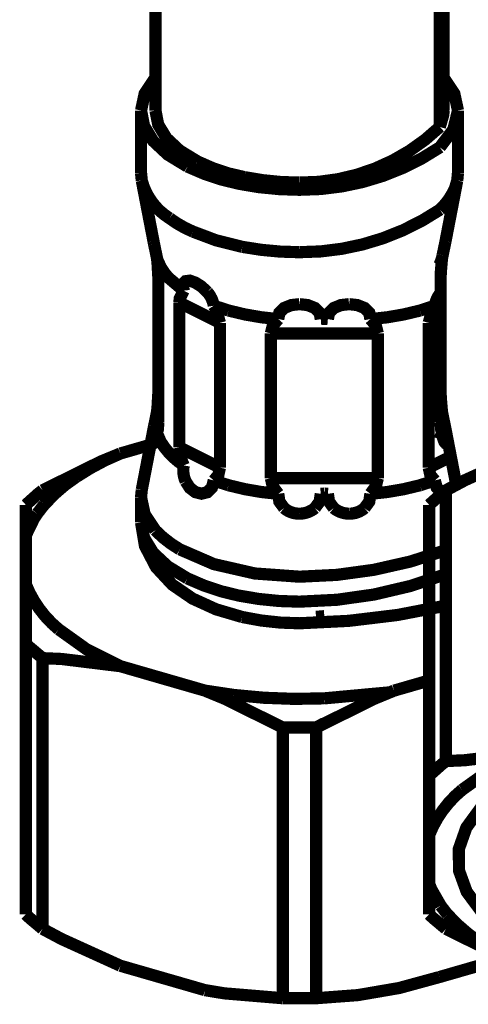
# Model space of a CAD drawing. Extents: x 33 to 231, y -260 to 23.
# Drawn here: x 167 to 170, y -166 to -157 of the extents above; entities that cross this region are included whole.
import ezdxf

# ---------------------------------------------------------------- set-up
doc = ezdxf.new("R2010")
doc.units = 0
doc.layers.add('LAYER_1', color=7, linetype='CONTINUOUS')

# ---------------------------------------------------------------- blocks, each defined once
blk = doc.blocks.new('AIGNBL010100EC')
at = {"layer": 'LAYER_1', "const_width": 0.1058}
blk.add_lwpolyline([(168.7596, -161.1693), (169.2235, -161.1693)], dxfattribs=at)
blk = doc.blocks.new('AIGNBL010100EE')
at = {"layer": 'LAYER_1', "const_width": 0.1058}
blk.add_lwpolyline([(168.7596, -159.9136), (169.2235, -159.9136)], dxfattribs=at)
blk = doc.blocks.new('AIGNBL010100EF')
at = {"layer": 'LAYER_1', "const_width": 0.1058}
blk.add_lwpolyline([(167.4539, -165.3981), (168.1878, -165.6099)], dxfattribs=at)
blk = doc.blocks.new('AIGNBL010100F2')
at = {"layer": 'LAYER_1', "const_width": 0.1058}
blk.add_lwpolyline([(167.4539, -162.8), (168.1878, -163.0119)], dxfattribs=at)
blk = doc.blocks.new('AIGNBL010100F5')
at = {"layer": 'LAYER_1', "const_width": 0.1058}
blk.add_lwpolyline([(167.9662, -160.902), (168.318, -161.0779)], dxfattribs=at)
blk = doc.blocks.new('AIGNBL010100F6')
at = {"layer": 'LAYER_1', "const_width": 0.1058}
blk.add_lwpolyline([(167.9662, -159.6463), (168.318, -159.8222)], dxfattribs=at)
blk = doc.blocks.new('AIGNBL010100F9')
at = {"layer": 'LAYER_1', "const_width": 0.1058}
blk.add_lwpolyline([(167.7416, -159.1147), (167.6397, -158.5878)], dxfattribs=at)
blk = doc.blocks.new('AIGNBL010100FA')
at = {"layer": 'LAYER_1', "const_width": 0.1058}
blk.add_lwpolyline([(167.6333, -158.5217), (167.6397, -158.5878)], dxfattribs=at)
blk = doc.blocks.new('AIGNBL010100FB')
at = {"layer": 'LAYER_1', "const_width": 0.1058}
blk.add_lwpolyline([(166.6333, -164.9523), (166.6333, -161.4008)], dxfattribs=at)
blk = doc.blocks.new('AIGNBL010100FC')
at = {"layer": 'LAYER_1', "const_width": 0.1058}
blk.add_lwpolyline([(166.7786, -165.0782), (166.7786, -162.7301)], dxfattribs=at)
blk = doc.blocks.new('AIGNBL010100FD')
at = {"layer": 'LAYER_1', "const_width": 0.1058}
blk.add_lwpolyline([(167.6333, -161.5528), (167.6333, -161.3363)], dxfattribs=at)
blk = doc.blocks.new('AIGNBL010100FE')
at = {"layer": 'LAYER_1', "const_width": 0.1058}
blk.add_lwpolyline([(167.6333, -158.5217), (167.6333, -157.9804)], dxfattribs=at)
blk = doc.blocks.new('AIGNBL010100FF')
at = {"layer": 'LAYER_1', "const_width": 0.1058}
blk.add_lwpolyline([(167.7583, -137.0403), (167.7583, -157.9804)], dxfattribs=at)
blk = doc.blocks.new('AIGNBL01010100')
at = {"layer": 'LAYER_1', "const_width": 0.1058}
blk.add_lwpolyline([(167.7833, -160.6812), (167.7833, -159.4255)], dxfattribs=at)
blk = doc.blocks.new('AIGNBL01010101')
at = {"layer": 'LAYER_1', "const_width": 0.1058}
blk.add_lwpolyline([(167.9662, -160.902), (167.9662, -159.6463)], dxfattribs=at)
blk = doc.blocks.new('AIGNBL01010102')
at = {"layer": 'LAYER_1', "const_width": 0.1058}
blk.add_lwpolyline([(170.3685, -161.2266), (170.2751, -160.7432)], dxfattribs=at)
blk = doc.blocks.new('AIGNBL01010105')
at = {"layer": 'LAYER_1', "const_width": 0.1058}
blk.add_lwpolyline([(168.318, -161.0779), (168.318, -159.8222)], dxfattribs=at)
blk = doc.blocks.new('AIGNBL01010106')
at = {"layer": 'LAYER_1', "const_width": 0.1058}
blk.add_lwpolyline([(168.7596, -161.1693), (168.7596, -159.9136)], dxfattribs=at)
blk = doc.blocks.new('AIGNBL01010107')
at = {"layer": 'LAYER_1', "const_width": 0.1058}
blk.add_lwpolyline([(168.863, -165.6799), (168.863, -163.3318)], dxfattribs=at)
blk = doc.blocks.new('AIGNBL01010108')
at = {"layer": 'LAYER_1', "const_width": 0.1058}
blk.add_lwpolyline([(169.1536, -165.6799), (169.1536, -163.3318)], dxfattribs=at)
blk = doc.blocks.new('AIGNBL01010109')
at = {"layer": 'LAYER_1', "const_width": 0.1058}
blk.add_lwpolyline([(170.1333, -164.9523), (170.1333, -161.4008)], dxfattribs=at)
blk = doc.blocks.new('AIGNBL0101010A')
at = {"layer": 'LAYER_1', "const_width": 0.1058}
blk.add_lwpolyline([(170.2235, -137.0403), (170.2254, -158.1229)], dxfattribs=at)
blk = doc.blocks.new('AIGNBL0101010B')
at = {"layer": 'LAYER_1', "const_width": 0.1058}
blk.add_lwpolyline([(170.2333, -160.6812), (170.2333, -159.4255)], dxfattribs=at)
blk = doc.blocks.new('AIGNBL0101010C')
at = {"layer": 'LAYER_1', "const_width": 0.1058}
blk.add_lwpolyline([(170.2583, -137.0403), (170.2583, -157.9804)], dxfattribs=at)
blk = doc.blocks.new('AIGNBL0101010D')
at = {"layer": 'LAYER_1', "const_width": 0.1058}
blk.add_lwpolyline([(170.2786, -163.6231), (170.2786, -161.275)], dxfattribs=at)
blk = doc.blocks.new('AIGNBL0101010E')
at = {"layer": 'LAYER_1', "const_width": 0.1058}
blk.add_lwpolyline([(170.3833, -158.5217), (170.3833, -157.9804)], dxfattribs=at)
blk = doc.blocks.new('AIGNBL01010115')
at = {"layer": 'LAYER_1', "const_width": 0.1058}
blk.add_lwpolyline([(167.6397, -161.2701), (167.6333, -161.3363)], dxfattribs=at)
blk = doc.blocks.new('AIGNBL01010123')
at = {"layer": 'LAYER_1', "const_width": 0.1058}
blk.add_lwpolyline([(170.3833, -158.5217), (170.377, -158.5878)], dxfattribs=at)
blk = doc.blocks.new('AIGNBL01010124')
at = {"layer": 'LAYER_1', "const_width": 0.1058}
blk.add_lwpolyline([(167.6397, -161.2701), (167.7416, -160.7432)], dxfattribs=at)
blk = doc.blocks.new('AIGNBL01010125')
at = {"layer": 'LAYER_1', "const_width": 0.1058}
blk.add_lwpolyline([(170.2751, -159.1147), (170.377, -158.5878)], dxfattribs=at)
blk = doc.blocks.new('AIGNBL01010129')
at = {"layer": 'LAYER_1', "const_width": 0.1058}
blk.add_lwpolyline([(167.7152, -160.8796), (167.4539, -160.9551)], dxfattribs=at)
blk = doc.blocks.new('AIGNBL0101012E')
at = {"layer": 'LAYER_1', "const_width": 0.1058}
blk.add_lwpolyline([(170.2235, -165.496), (170.5628, -165.3981)], dxfattribs=at)
blk = doc.blocks.new('AIGNBL01010130')
at = {"layer": 'LAYER_1', "const_width": 0.1058}
blk.add_lwpolyline([(168.863, -165.6799), (169.1536, -165.6799)], dxfattribs=at)
blk = doc.blocks.new('AIGNBL01010131')
at = {"layer": 'LAYER_1', "const_width": 0.1058}
blk.add_lwpolyline([(168.863, -163.3318), (169.1536, -163.3318)], dxfattribs=at)
blk = doc.blocks.new('AIGNBL01010132')
at = {"layer": 'LAYER_1', "const_width": 0.1058}
blk.add_lwpolyline([(169.1536, -165.6799, 0.071914), (170.2235, -165.496)], format="xyb", dxfattribs=at)
blk = doc.blocks.new('AIGNBL01010134')
at = {"layer": 'LAYER_1', "const_width": 0.1058}
blk.add_lwpolyline([(169.0083, -162.0238, 0.087158), (170.2786, -161.7937)], format="xyb", dxfattribs=at)
blk = doc.blocks.new('AIGNBL01010135')
at = {"layer": 'LAYER_1', "const_width": 0.1058}
blk.add_lwpolyline([(169.0083, -162.2403, 0.090672), (170.2786, -162.0018)], format="xyb", dxfattribs=at)
blk = doc.blocks.new('AIGNBL01010136')
at = {"layer": 'LAYER_1', "const_width": 0.1058}
blk.add_lwpolyline([(169.0083, -159.2092, 0.150644), (170.2264, -158.8406)], format="xyb", dxfattribs=at)
blk = doc.blocks.new('AIGNBL01010137')
at = {"layer": 'LAYER_1', "const_width": 0.1058}
blk.add_lwpolyline([(169.0083, -158.6679, 0.150663), (170.2265, -158.2993)], format="xyb", dxfattribs=at)
blk = doc.blocks.new('AIGNBL01010138')
at = {"layer": 'LAYER_1', "const_width": 0.1058}
blk.add_lwpolyline([(169.0083, -158.6054, 0.195887), (170.2254, -158.1229)], format="xyb", dxfattribs=at)
blk = doc.blocks.new('AIGNBL01010139')
at = {"layer": 'LAYER_1', "const_width": 0.1058}
blk.add_lwpolyline([(169.1928, -159.7894), (169.2236, -159.7869)], dxfattribs=at)
blk = doc.blocks.new('AIGNBL0101013A')
at = {"layer": 'LAYER_1', "const_width": 0.1058}
blk.add_lwpolyline([(169.1928, -161.3049), (169.2236, -161.3024)], dxfattribs=at)
blk = doc.blocks.new('AIGNBL0101013B')
at = {"layer": 'LAYER_1', "const_width": 0.1058}
blk.add_lwpolyline([(169.0083, -162.4278, 0.052874), (170.2786, -162.2751)], format="xyb", dxfattribs=at)
blk = doc.blocks.new('AIGNBL0101013C')
at = {"layer": 'LAYER_1', "const_width": 0.1058}
blk.add_lwpolyline([(167.7416, -159.1147), (167.7466, -159.14)], dxfattribs=at)
blk = doc.blocks.new('AIGNBL0101013D')
at = {"layer": 'LAYER_1', "const_width": 0.1058}
blk.add_lwpolyline([(167.7466, -160.718), (167.7416, -160.7432)], dxfattribs=at)
blk = doc.blocks.new('AIGNBL01010140')
at = {"layer": 'LAYER_1', "const_width": 0.1058}
blk.add_lwpolyline([(169.1521, -162.3723), (169.224, -162.3658)], dxfattribs=at)
blk = doc.blocks.new('AIGNBL01010141')
at = {"layer": 'LAYER_1', "const_width": 0.1058}
blk.add_lwpolyline([(169.2234, -163.2939), (169.1536, -163.3318)], dxfattribs=at)
blk = doc.blocks.new('AIGNBL0101014A')
at = {"layer": 'LAYER_1', "const_width": 0.1058}
blk.add_lwpolyline([(170.25, -159.2357), (170.2446, -159.2634)], dxfattribs=at)
blk = doc.blocks.new('AIGNBL0101014B')
at = {"layer": 'LAYER_1', "const_width": 0.1058}
blk.add_lwpolyline([(170.2446, -160.5945), (170.25, -160.6222)], dxfattribs=at)
blk = doc.blocks.new('AIGNBL01010151')
at = {"layer": 'LAYER_1', "const_width": 0.1058}
blk.add_lwpolyline([(167.7582, -157.6941), (167.6649, -157.8339), (167.6334, -157.9804)], dxfattribs=at)
blk = doc.blocks.new('AIGNBL01010152')
at = {"layer": 'LAYER_1', "const_width": 0.1058}
blk.add_lwpolyline([(167.772, -159.2634), (167.7665, -159.2353), (167.7466, -159.14)], dxfattribs=at)
blk = doc.blocks.new('AIGNBL01010153')
at = {"layer": 'LAYER_1', "const_width": 0.1058}
blk.add_lwpolyline([(167.772, -159.2634), (167.7763, -159.3044), (167.7833, -159.4255)], dxfattribs=at)
blk = doc.blocks.new('AIGNBL01010154')
at = {"layer": 'LAYER_1', "const_width": 0.1058}
blk.add_lwpolyline([(167.772, -160.5945), (167.7763, -160.5535), (167.7833, -160.4325)], dxfattribs=at)
blk = doc.blocks.new('AIGNBL01010155')
at = {"layer": 'LAYER_1', "const_width": 0.1058}
blk.add_lwpolyline([(170.2333, -160.4325), (170.2342, -160.4707), (170.2446, -160.5945)], dxfattribs=at)
blk = doc.blocks.new('AIGNBL01010156')
at = {"layer": 'LAYER_1', "const_width": 0.1058}
blk.add_lwpolyline([(170.2333, -159.4255), (170.2342, -159.3873), (170.2446, -159.2634)], dxfattribs=at)
blk = doc.blocks.new('AIGNBL01010157')
at = {"layer": 'LAYER_1', "const_width": 0.1058}
blk.add_lwpolyline([(167.772, -160.5945), (167.7665, -160.6227), (167.7466, -160.718)], dxfattribs=at)
blk = doc.blocks.new('AIGNBL01010158')
at = {"layer": 'LAYER_1', "const_width": 0.1058}
blk.add_lwpolyline([(170.2584, -157.6941), (170.3517, -157.8339), (170.3833, -157.9804)], dxfattribs=at)
blk = doc.blocks.new('AIGNBL01010159')
at = {"layer": 'LAYER_1', "const_width": 0.1058}
blk.add_lwpolyline([(166.7786, -161.275), (166.7397, -161.3057), (166.6333, -161.4008)], dxfattribs=at)
blk = doc.blocks.new('AIGNBL0101015A')
at = {"layer": 'LAYER_1', "const_width": 0.1058}
blk.add_lwpolyline([(166.6333, -164.9523), (166.6671, -164.9845), (166.7786, -165.0782)], dxfattribs=at)
blk = doc.blocks.new('AIGNBL0101015B')
at = {"layer": 'LAYER_1', "const_width": 0.1058}
blk.add_lwpolyline([(168.1878, -165.6099), (168.3583, -165.638), (168.863, -165.6799)], dxfattribs=at)
blk = doc.blocks.new('AIGNBL0101015C')
at = {"layer": 'LAYER_1', "const_width": 0.1058}
blk.add_lwpolyline([(166.7786, -165.0782), (166.9456, -165.1671), (167.4539, -165.3981)], dxfattribs=at)
blk = doc.blocks.new('AIGNBL0101015D')
at = {"layer": 'LAYER_1', "const_width": 0.1058}
blk.add_lwpolyline([(170.2751, -160.7432), (170.2691, -160.7137), (170.25, -160.6222)], dxfattribs=at)
blk = doc.blocks.new('AIGNBL0101015E')
at = {"layer": 'LAYER_1', "const_width": 0.1058}
blk.add_lwpolyline([(167.4539, -160.9551), (167.2833, -161.0254), (166.7786, -161.275)], dxfattribs=at)
blk = doc.blocks.new('AIGNBL0101015F')
at = {"layer": 'LAYER_1', "const_width": 0.1058}
blk.add_lwpolyline([(170.2751, -159.1147), (170.2691, -159.1443), (170.25, -159.2357)], dxfattribs=at)
blk = doc.blocks.new('AIGNBL01010160')
at = {"layer": 'LAYER_1', "const_width": 0.1058}
blk.add_lwpolyline([(167.6333, -161.5528), (167.6676, -161.7579), (167.763, -161.9408), (167.9042, -162.0928), (168.0802, -162.2136), (168.2843, -162.3067), (168.5115, -162.3737, 0.054712), (169.0083, -162.4278), (169.0194, -162.4278)], format="xyb", dxfattribs=at)
blk = doc.blocks.new('AIGNBL01010161')
at = {"layer": 'LAYER_1', "const_width": 0.1058}
blk.add_lwpolyline([(168.2646, -159.6735), (168.3927, -159.7151, 0.048173), (168.8239, -159.7894)], format="xyb", dxfattribs=at)
blk = doc.blocks.new('AIGNBL01010162')
at = {"layer": 'LAYER_1', "const_width": 0.1058}
blk.add_lwpolyline([(168.7596, -159.9136), (168.7766, -159.8446), (168.8239, -159.7894)], dxfattribs=at)
blk = doc.blocks.new('AIGNBL01010163')
at = {"layer": 'LAYER_1', "const_width": 0.1058}
blk.add_lwpolyline([(169.0083, -161.4772, -0.182555), (168.8751, -161.4291), (168.8336, -161.3723), (168.8239, -161.3049)], format="xyb", dxfattribs=at)
blk = doc.blocks.new('AIGNBL01010164')
at = {"layer": 'LAYER_1', "const_width": 0.1058}
blk.add_lwpolyline([(167.9662, -159.6463), (167.9687, -159.6121), (168.0037, -159.5431)], dxfattribs=at)
blk = doc.blocks.new('AIGNBL01010165')
at = {"layer": 'LAYER_1', "const_width": 0.1058}
blk.add_lwpolyline([(168.0037, -161.0586), (167.9878, -161.0201), (167.9662, -160.902)], dxfattribs=at)
blk = doc.blocks.new('AIGNBL01010166')
at = {"layer": 'LAYER_1', "const_width": 0.1058}
blk.add_lwpolyline([(167.7833, -160.6812), (167.78, -160.7434), (167.772, -160.779)], dxfattribs=at)
blk = doc.blocks.new('AIGNBL01010167')
at = {"layer": 'LAYER_1', "const_width": 0.1058}
blk.add_lwpolyline([(167.772, -160.779), (167.8037, -160.8536, 0.109402), (168.0037, -161.0586)], format="xyb", dxfattribs=at)
blk = doc.blocks.new('AIGNBL01010168')
at = {"layer": 'LAYER_1', "const_width": 0.1058}
blk.add_lwpolyline([(166.6333, -162.6043), (166.6671, -162.6364), (166.7786, -162.7301)], dxfattribs=at)
blk = doc.blocks.new('AIGNBL01010169')
at = {"layer": 'LAYER_1', "const_width": 0.1058}
blk.add_lwpolyline([(166.6333, -162.0894, 0.127252), (166.919, -162.4807), (167.1588, -162.652), (167.4539, -162.8)], format="xyb", dxfattribs=at)
blk = doc.blocks.new('AIGNBL0101016A')
at = {"layer": 'LAYER_1', "const_width": 0.1058}
blk.add_lwpolyline([(168.1878, -163.0119), (168.4395, -163.0498, 0.041101), (169.2237, -163.079), (169.7911, -163.0268)], format="xyb", dxfattribs=at)
blk = doc.blocks.new('AIGNBL0101016B')
at = {"layer": 'LAYER_1', "const_width": 0.1058}
blk.add_lwpolyline([(168.0037, -161.0586, 0.149739), (168.0202, -161.1968), (168.0563, -161.2532), (168.1039, -161.2899), (168.1571, -161.3036), (168.2087, -161.291), (168.2483, -161.251), (168.2646, -161.1891)], format="xyb", dxfattribs=at)
blk = doc.blocks.new('AIGNBL0101016C')
at = {"layer": 'LAYER_1', "const_width": 0.1058}
blk.add_lwpolyline([(167.4539, -160.9551, 0.051759), (167.0722, -161.1579, 0.071045), (166.7938, -161.399)], format="xyb", dxfattribs=at)
blk = doc.blocks.new('AIGNBL0101016D')
at = {"layer": 'LAYER_1', "const_width": 0.1058}
blk.add_lwpolyline([(166.7938, -161.399), (166.7777, -161.418), (166.7335, -161.4759)], dxfattribs=at)
blk = doc.blocks.new('AIGNBL0101016E')
at = {"layer": 'LAYER_1', "const_width": 0.1058}
blk.add_lwpolyline([(166.7335, -161.4759), (166.7027, -161.5226), (166.6333, -161.6657)], dxfattribs=at)
blk = doc.blocks.new('AIGNBL0101016F')
at = {"layer": 'LAYER_1', "const_width": 0.1058}
blk.add_lwpolyline([(168.2646, -161.1891), (168.3927, -161.2307, 0.048396), (168.8239, -161.3049)], format="xyb", dxfattribs=at)
blk = doc.blocks.new('AIGNBL01010171')
at = {"layer": 'LAYER_1', "const_width": 0.1058}
blk.add_lwpolyline([(169.0083, -159.6598), (169.0796, -159.668), (169.1416, -159.6931), (169.1831, -159.7352), (169.1928, -159.7894)], dxfattribs=at)
blk = doc.blocks.new('AIGNBL01010172')
at = {"layer": 'LAYER_1', "const_width": 0.1058}
blk.add_lwpolyline([(168.1878, -163.0119), (168.3583, -163.0822), (168.863, -163.3318)], dxfattribs=at)
blk = doc.blocks.new('AIGNBL01010173')
at = {"layer": 'LAYER_1', "const_width": 0.1058}
blk.add_lwpolyline([(169.1928, -161.3049), (169.1831, -161.3722), (169.1416, -161.429, -0.173009), (169.0083, -161.4772)], format="xyb", dxfattribs=at)
blk = doc.blocks.new('AIGNBL01010174')
at = {"layer": 'LAYER_1', "const_width": 0.1058}
blk.add_lwpolyline([(166.7786, -162.7301), (166.9456, -162.7376), (167.4539, -162.8)], dxfattribs=at)
blk = doc.blocks.new('AIGNBL01010175')
at = {"layer": 'LAYER_1', "const_width": 0.1058}
blk.add_lwpolyline([(170.2446, -160.779), (170.2238, -160.8327)], dxfattribs=at)
blk = doc.blocks.new('AIGNBL01010176')
at = {"layer": 'LAYER_1', "const_width": 0.1058}
blk.add_lwpolyline([(170.2446, -160.779), (170.2539, -160.8218), (170.2646, -160.8515), (170.27, -160.8605), (170.2749, -160.8656), (170.2791, -160.8668), (170.2827, -160.8644), (170.2868, -160.8498), (170.2869, -160.8236), (170.2828, -160.7875), (170.2751, -160.7432)], dxfattribs=at)
blk = doc.blocks.new('AIGNBL01010177')
at = {"layer": 'LAYER_1', "const_width": 0.1058}
blk.add_lwpolyline([(170.3769, -158.5878), (170.3578, -158.6535, -0.100356), (170.2264, -158.8406)], format="xyb", dxfattribs=at)
blk = doc.blocks.new('AIGNBL01010178')
at = {"layer": 'LAYER_1', "const_width": 0.1058}
blk.add_lwpolyline([(170.3833, -157.9804), (170.3435, -158.1446), (170.2265, -158.2993)], dxfattribs=at)
blk = doc.blocks.new('AIGNBL01010179')
at = {"layer": 'LAYER_1', "const_width": 0.1058}
blk.add_lwpolyline([(168.8239, -159.7894), (168.8336, -159.7352), (168.8751, -159.6931), (168.9372, -159.6679), (169.0083, -159.6598)], dxfattribs=at)
blk = doc.blocks.new('AIGNBL0101017A')
at = {"layer": 'LAYER_1', "const_width": 0.1058}
blk.add_lwpolyline([(169.0083, -158.6054, -0.051853), (168.5299, -158.5578, -0.069333), (168.1244, -158.4224), (167.969, -158.3277), (167.8535, -158.2196), (167.7824, -158.1024), (167.7583, -157.9804)], format="xyb", dxfattribs=at)
blk = doc.blocks.new('AIGNBL0101017B')
at = {"layer": 'LAYER_1', "const_width": 0.1058}
blk.add_lwpolyline([(167.6334, -161.3363), (167.6648, -161.4824), (167.7576, -161.6219)], dxfattribs=at)
blk = doc.blocks.new('AIGNBL0101017C')
at = {"layer": 'LAYER_1', "const_width": 0.1058}
blk.add_lwpolyline([(167.7576, -161.6219, 0.069184), (167.9692, -161.7865), (168.2649, -161.9146), (168.6209, -161.9959), (169.0083, -162.0238), (169.0146, -162.0238)], format="xyb", dxfattribs=at)
blk = doc.blocks.new('AIGNBL0101017D')
at = {"layer": 'LAYER_1', "const_width": 0.1058}
blk.add_lwpolyline([(167.6334, -161.5528), (167.6598, -161.6869), (167.738, -161.8159), (167.8651, -161.9347), (168.0361, -162.0389, 0.062196), (168.4821, -162.1879, 0.049992), (169.0083, -162.2403), (169.0131, -162.2403)], format="xyb", dxfattribs=at)
blk = doc.blocks.new('AIGNBL0101017E')
at = {"layer": 'LAYER_1', "const_width": 0.1058}
blk.add_lwpolyline([(168.2646, -159.6735, 0.1411), (168.2086, -159.5551), (168.1571, -159.5064), (168.1039, -159.4725), (168.0563, -159.456), (168.0202, -159.4608), (168.0082, -159.4725), (168.0012, -159.4905), (167.9997, -159.5145), (168.0037, -159.5431)], format="xyb", dxfattribs=at)
blk = doc.blocks.new('AIGNBL0101017F')
at = {"layer": 'LAYER_1', "const_width": 0.1058}
blk.add_lwpolyline([(167.7416, -160.7432), (167.7339, -160.7875), (167.7298, -160.8236), (167.7298, -160.8498), (167.734, -160.8644), (167.7375, -160.8668), (167.7418, -160.8656), (167.7467, -160.8605), (167.752, -160.8515), (167.7628, -160.8218), (167.772, -160.779)], dxfattribs=at)
blk = doc.blocks.new('AIGNBL01010180')
at = {"layer": 'LAYER_1', "const_width": 0.1058}
blk.add_lwpolyline([(167.6397, -158.5878, 0.192762), (167.8803, -158.9144, 0.062668), (168.084, -159.0307), (168.2862, -159.1068), (168.5128, -159.163, 0.046765), (169.0083, -159.2092)], format="xyb", dxfattribs=at)
blk = doc.blocks.new('AIGNBL01010181')
at = {"layer": 'LAYER_1', "const_width": 0.1058}
blk.add_lwpolyline([(167.6334, -157.9804), (167.6598, -158.1145), (167.738, -158.2435), (167.8651, -158.3624), (168.0361, -158.4666, 0.061956), (168.4821, -158.6156, 0.049884), (169.0083, -158.6679)], format="xyb", dxfattribs=at)
blk = doc.blocks.new('AIGNBL01010182')
at = {"layer": 'LAYER_1', "const_width": 0.1058}
blk.add_lwpolyline([(170.2446, -159.2634), (170.2238, -159.3172)], dxfattribs=at)
blk = doc.blocks.new('AIGNBL01010183')
at = {"layer": 'LAYER_1', "const_width": 0.1058}
blk.add_lwpolyline([(167.772, -159.2634), (167.7782, -159.2823), (167.8038, -159.3382)], dxfattribs=at)
blk = doc.blocks.new('AIGNBL01010184')
at = {"layer": 'LAYER_1', "const_width": 0.1058}
blk.add_lwpolyline([(167.8038, -159.3382), (167.8361, -159.3882)], dxfattribs=at)
blk = doc.blocks.new('AIGNBL01010185')
at = {"layer": 'LAYER_1', "const_width": 0.1058}
blk.add_lwpolyline([(167.8361, -159.3882), (167.8697, -159.4291), (168.0037, -159.5431)], dxfattribs=at)
blk = doc.blocks.new('AIGNBL01010186')
at = {"layer": 'LAYER_1', "const_width": 0.1058}
blk.add_lwpolyline([(170.2446, -160.779), (170.2367, -160.7434), (170.2333, -160.6812)], dxfattribs=at)
blk = doc.blocks.new('AIGNBL01010187')
at = {"layer": 'LAYER_1', "const_width": 0.1058}
blk.add_lwpolyline([(170.2583, -157.9804), (170.2563, -158.0163), (170.2254, -158.1229)], dxfattribs=at)
blk = doc.blocks.new('AIGNBL01010189')
at = {"layer": 'LAYER_1', "const_width": 0.1058}
blk.add_lwpolyline([(168.8239, -161.3049), (168.7766, -161.2417), (168.7596, -161.1693)], dxfattribs=at)
blk = doc.blocks.new('AIGNBL0101018A')
at = {"layer": 'LAYER_1', "const_width": 0.1058}
blk.add_lwpolyline([(168.318, -161.0779), (168.3036, -161.1437), (168.2646, -161.1891)], dxfattribs=at)
blk = doc.blocks.new('AIGNBL0101018B')
at = {"layer": 'LAYER_1', "const_width": 0.1058}
blk.add_lwpolyline([(168.2646, -159.6735), (168.2866, -159.7091), (168.318, -159.8222)], dxfattribs=at)
blk = doc.blocks.new('AIGNBL0101019A')
at = {"layer": 'LAYER_1', "const_width": 0.1058}
blk.add_lwpolyline([(170.2786, -161.275), (170.2397, -161.3057), (170.1333, -161.4008)], dxfattribs=at)
blk = doc.blocks.new('AIGNBL0101019C')
at = {"layer": 'LAYER_1', "const_width": 0.1058}
blk.add_lwpolyline([(170.1333, -164.9523), (170.1671, -164.9845), (170.2786, -165.0782)], dxfattribs=at)
blk = doc.blocks.new('AIGNBL010101A0')
at = {"layer": 'LAYER_1', "const_width": 0.1058}
blk.add_lwpolyline([(170.9539, -165.3981), (170.7833, -165.3277), (170.2786, -165.0782)], dxfattribs=at)
blk = doc.blocks.new('AIGNBL010101A3')
at = {"layer": 'LAYER_1', "const_width": 0.1058}
blk.add_lwpolyline([(170.2786, -161.275), (170.4456, -161.1861), (170.9539, -160.9551)], dxfattribs=at)
blk = doc.blocks.new('AIGNBL010101AA')
at = {"layer": 'LAYER_1', "const_width": 0.1058}
blk.add_lwpolyline([(170.7733, -163.8622), (170.5847, -164.0242), (170.456, -164.2002), (170.3911, -164.3848), (170.3921, -164.5722), (170.459, -164.7566), (170.5896, -164.9323), (170.7799, -165.0937), (171.024, -165.236)], dxfattribs=at)
blk = doc.blocks.new('AIGNBL010101B8')
at = {"layer": 'LAYER_1', "const_width": 0.1058}
blk.add_lwpolyline([(170.2786, -163.6231), (170.2397, -163.6538), (170.1333, -163.7489)], dxfattribs=at)
blk = doc.blocks.new('AIGNBL010101B9')
at = {"layer": 'LAYER_1', "const_width": 0.1058}
blk.add_lwpolyline([(170.9539, -163.5531), (170.6588, -163.7012), (170.419, -163.8725, 0.127256), (170.1333, -164.2638)], format="xyb", dxfattribs=at)
blk = doc.blocks.new('AIGNBL010101BB')
at = {"layer": 'LAYER_1', "const_width": 0.1058}
blk.add_lwpolyline([(170.1333, -164.6875), (170.1525, -164.7356), (170.2335, -164.8772)], dxfattribs=at)
blk = doc.blocks.new('AIGNBL010101BC')
at = {"layer": 'LAYER_1', "const_width": 0.1058}
blk.add_lwpolyline([(170.2335, -164.8772), (170.2777, -164.9351), (170.2938, -164.9541)], dxfattribs=at)
blk = doc.blocks.new('AIGNBL010101BD')
at = {"layer": 'LAYER_1', "const_width": 0.1058}
blk.add_lwpolyline([(170.2938, -164.9541, 0.062198), (170.5722, -165.1953, 0.045185), (170.9539, -165.3981)], format="xyb", dxfattribs=at)
blk = doc.blocks.new('AIGNBL010101D5')
at = {"layer": 'LAYER_1', "const_width": 0.1058}
blk.add_lwpolyline([(170.2786, -163.6231), (170.4456, -163.6156), (170.9539, -163.5531)], dxfattribs=at)
blk = doc.blocks.new('AIGNBL010101EE')
at = {"layer": 'LAYER_1', "const_width": 0.1058}
blk.add_lwpolyline([(169.6877, -161.1693), (169.2238, -161.1693)], dxfattribs=at)
blk = doc.blocks.new('AIGNBL010101EF')
at = {"layer": 'LAYER_1', "const_width": 0.1058}
blk.add_lwpolyline([(169.6877, -159.9136), (169.2238, -159.9136)], dxfattribs=at)
blk = doc.blocks.new('AIGNBL010101F0')
at = {"layer": 'LAYER_1', "const_width": 0.1058}
blk.add_lwpolyline([(170.3212, -160.9819), (170.1292, -161.0779)], dxfattribs=at)
blk = doc.blocks.new('AIGNBL010101F1')
at = {"layer": 'LAYER_1', "const_width": 0.1058}
blk.add_lwpolyline([(170.2333, -159.7701), (170.1292, -159.8222)], dxfattribs=at)
blk = doc.blocks.new('AIGNBL010101F2')
at = {"layer": 'LAYER_1', "const_width": 0.1058}
blk.add_lwpolyline([(170.1292, -161.0779), (170.1292, -159.8222)], dxfattribs=at)
blk = doc.blocks.new('AIGNBL010101F3')
at = {"layer": 'LAYER_1', "const_width": 0.1058}
blk.add_lwpolyline([(169.6877, -161.1693), (169.6877, -159.9136)], dxfattribs=at)
blk = doc.blocks.new('AIGNBL010101F4')
at = {"layer": 'LAYER_1', "const_width": 0.1058}
blk.add_lwpolyline([(169.2236, -159.7869), (169.2545, -159.7894)], dxfattribs=at)
blk = doc.blocks.new('AIGNBL010101F5')
at = {"layer": 'LAYER_1', "const_width": 0.1058}
blk.add_lwpolyline([(169.2236, -161.3024), (169.2545, -161.3049)], dxfattribs=at)
blk = doc.blocks.new('AIGNBL010101F6')
at = {"layer": 'LAYER_1', "const_width": 0.1058}
blk.add_lwpolyline([(170.1827, -159.6735), (170.0546, -159.7151, -0.048146), (169.6234, -159.7894)], format="xyb", dxfattribs=at)
blk = doc.blocks.new('AIGNBL010101F7')
at = {"layer": 'LAYER_1', "const_width": 0.1058}
blk.add_lwpolyline([(169.6877, -159.9136), (169.6706, -159.8446), (169.6234, -159.7894)], dxfattribs=at)
blk = doc.blocks.new('AIGNBL010101F8')
at = {"layer": 'LAYER_1', "const_width": 0.1058}
blk.add_lwpolyline([(169.4389, -161.4772, 0.182671), (169.5722, -161.4291), (169.6137, -161.3723), (169.6234, -161.3049)], format="xyb", dxfattribs=at)
blk = doc.blocks.new('AIGNBL010101F9')
at = {"layer": 'LAYER_1', "const_width": 0.1058}
blk.add_lwpolyline([(170.2786, -161.3031), (170.2386, -161.291), (170.1989, -161.251), (170.1827, -161.1891)], dxfattribs=at)
blk = doc.blocks.new('AIGNBL010101FA')
at = {"layer": 'LAYER_1', "const_width": 0.1058}
blk.add_lwpolyline([(170.1827, -161.1891), (170.0546, -161.2307, -0.048369), (169.6234, -161.3049)], format="xyb", dxfattribs=at)
blk = doc.blocks.new('AIGNBL010101FB')
at = {"layer": 'LAYER_1', "const_width": 0.1058}
blk.add_lwpolyline([(169.4389, -159.6598), (169.3677, -159.668), (169.3057, -159.6931), (169.2642, -159.7352), (169.2545, -159.7894)], dxfattribs=at)
blk = doc.blocks.new('AIGNBL010101FC')
at = {"layer": 'LAYER_1', "const_width": 0.1058}
blk.add_lwpolyline([(169.2545, -161.3049), (169.2642, -161.3722), (169.3056, -161.429, 0.172935), (169.4389, -161.4772)], format="xyb", dxfattribs=at)
blk = doc.blocks.new('AIGNBL010101FD')
at = {"layer": 'LAYER_1', "const_width": 0.1058}
blk.add_lwpolyline([(169.6234, -159.7894), (169.6137, -159.7352), (169.5722, -159.6931), (169.5101, -159.6679), (169.4389, -159.6598)], dxfattribs=at)
blk = doc.blocks.new('AIGNBL010101FE')
at = {"layer": 'LAYER_1', "const_width": 0.1058}
blk.add_lwpolyline([(170.1827, -159.6735, -0.134975), (170.2333, -159.5613)], format="xyb", dxfattribs=at)
blk = doc.blocks.new('AIGNBL010101FF')
at = {"layer": 'LAYER_1', "const_width": 0.1058}
blk.add_lwpolyline([(169.6234, -161.3049), (169.6706, -161.2417), (169.6877, -161.1693)], dxfattribs=at)
blk = doc.blocks.new('AIGNBL01010200')
at = {"layer": 'LAYER_1', "const_width": 0.1058}
blk.add_lwpolyline([(170.1292, -161.0779), (170.1437, -161.1437), (170.1827, -161.1891)], dxfattribs=at)
blk = doc.blocks.new('AIGNBL01010201')
at = {"layer": 'LAYER_1', "const_width": 0.1058}
blk.add_lwpolyline([(170.1827, -159.6735), (170.1607, -159.7091), (170.1292, -159.8222)], dxfattribs=at)
blk = doc.blocks.new('AIGNBL01010202')
at = {"layer": 'LAYER_1', "const_width": 0.1058}
blk.add_lwpolyline([(170.1333, -162.924), (169.8289, -163.0119)], dxfattribs=at)
blk = doc.blocks.new('AIGNBL01010203')
at = {"layer": 'LAYER_1', "const_width": 0.1058}
blk.add_lwpolyline([(169.8289, -163.0119), (169.6583, -163.0822), (169.1536, -163.3318)], dxfattribs=at)

msp = doc.modelspace()

# ---------------------------------------------------------------- block references
at = {"layer": 'LAYER_1'}
for name in ['AIGNBL010100FF', 'AIGNBL0101010A', 'AIGNBL0101010C', 'AIGNBL01010151', 'AIGNBL01010158', 'AIGNBL010100FE', 'AIGNBL01010181', 'AIGNBL0101017A', 'AIGNBL01010187', 'AIGNBL01010178', 'AIGNBL0101010E', 'AIGNBL01010138', 'AIGNBL01010137', 'AIGNBL010100FA', 'AIGNBL01010123', 'AIGNBL010100F9', 'AIGNBL01010180', 'AIGNBL01010177', 'AIGNBL01010125', 'AIGNBL01010136', 'AIGNBL0101013C', 'AIGNBL01010152', 'AIGNBL0101015F', 'AIGNBL0101014A', 'AIGNBL01010153', 'AIGNBL01010183', 'AIGNBL01010182', 'AIGNBL01010156', 'AIGNBL01010184', 'AIGNBL01010185', 'AIGNBL01010100', 'AIGNBL0101017E', 'AIGNBL0101010B', 'AIGNBL01010164', 'AIGNBL010101FE', 'AIGNBL010100F6', 'AIGNBL01010101', 'AIGNBL01010179', 'AIGNBL01010171', 'AIGNBL010101FB', 'AIGNBL010101FD', 'AIGNBL01010161', 'AIGNBL0101018B', 'AIGNBL010101F6', 'AIGNBL01010201', 'AIGNBL01010105', 'AIGNBL01010162', 'AIGNBL01010139', 'AIGNBL010101F4', 'AIGNBL010101F7', 'AIGNBL010101F1', 'AIGNBL010101F2', 'AIGNBL010100EE', 'AIGNBL01010106', 'AIGNBL010101EF', 'AIGNBL010101F3', 'AIGNBL01010154', 'AIGNBL01010155', 'AIGNBL01010157', 'AIGNBL0101014B', 'AIGNBL01010166', 'AIGNBL01010186', 'AIGNBL0101015D', 'AIGNBL01010124', 'AIGNBL0101017F', 'AIGNBL0101013D', 'AIGNBL01010167', 'AIGNBL01010175', 'AIGNBL01010176', 'AIGNBL01010102', 'AIGNBL01010129', 'AIGNBL010100F5', 'AIGNBL01010165', 'AIGNBL0101015E', 'AIGNBL0101016C', 'AIGNBL010101F0', 'AIGNBL010101A3', 'AIGNBL0101016B', 'AIGNBL0101018A', 'AIGNBL01010200', 'AIGNBL0101016F', 'AIGNBL010100EC', 'AIGNBL01010189', 'AIGNBL010101EE', 'AIGNBL010101FF', 'AIGNBL010101FA', 'AIGNBL010101F9', 'AIGNBL01010159', 'AIGNBL01010115', 'AIGNBL0101019A', 'AIGNBL0101010D', 'AIGNBL010100FD', 'AIGNBL0101017B', 'AIGNBL01010163', 'AIGNBL01010173', 'AIGNBL0101013A', 'AIGNBL010101F5', 'AIGNBL010101FC', 'AIGNBL010101F8', 'AIGNBL010100FB', 'AIGNBL0101016D', 'AIGNBL01010109', 'AIGNBL0101016E', 'AIGNBL01010160', 'AIGNBL0101017D', 'AIGNBL0101017C', 'AIGNBL01010134', 'AIGNBL01010135', 'AIGNBL01010169', 'AIGNBL0101013B', 'AIGNBL01010140', 'AIGNBL01010168', 'AIGNBL010100FC', 'AIGNBL01010174', 'AIGNBL010100F2', 'AIGNBL01010202', 'AIGNBL0101016A', 'AIGNBL01010172', 'AIGNBL01010203', 'AIGNBL01010107', 'AIGNBL01010131', 'AIGNBL01010141', 'AIGNBL01010108', 'AIGNBL010101B9', 'AIGNBL010101D5', 'AIGNBL010101B8', 'AIGNBL010101AA', 'AIGNBL010101BB', 'AIGNBL010101BC', 'AIGNBL0101015A', 'AIGNBL0101019C', 'AIGNBL010101BD', 'AIGNBL0101015C', 'AIGNBL010101A0', 'AIGNBL010100EF', 'AIGNBL0101012E', 'AIGNBL01010132', 'AIGNBL0101015B', 'AIGNBL01010130']:
    msp.add_blockref(name, (0, 0), dxfattribs=at)

doc.saveas('drawing.dxf')
